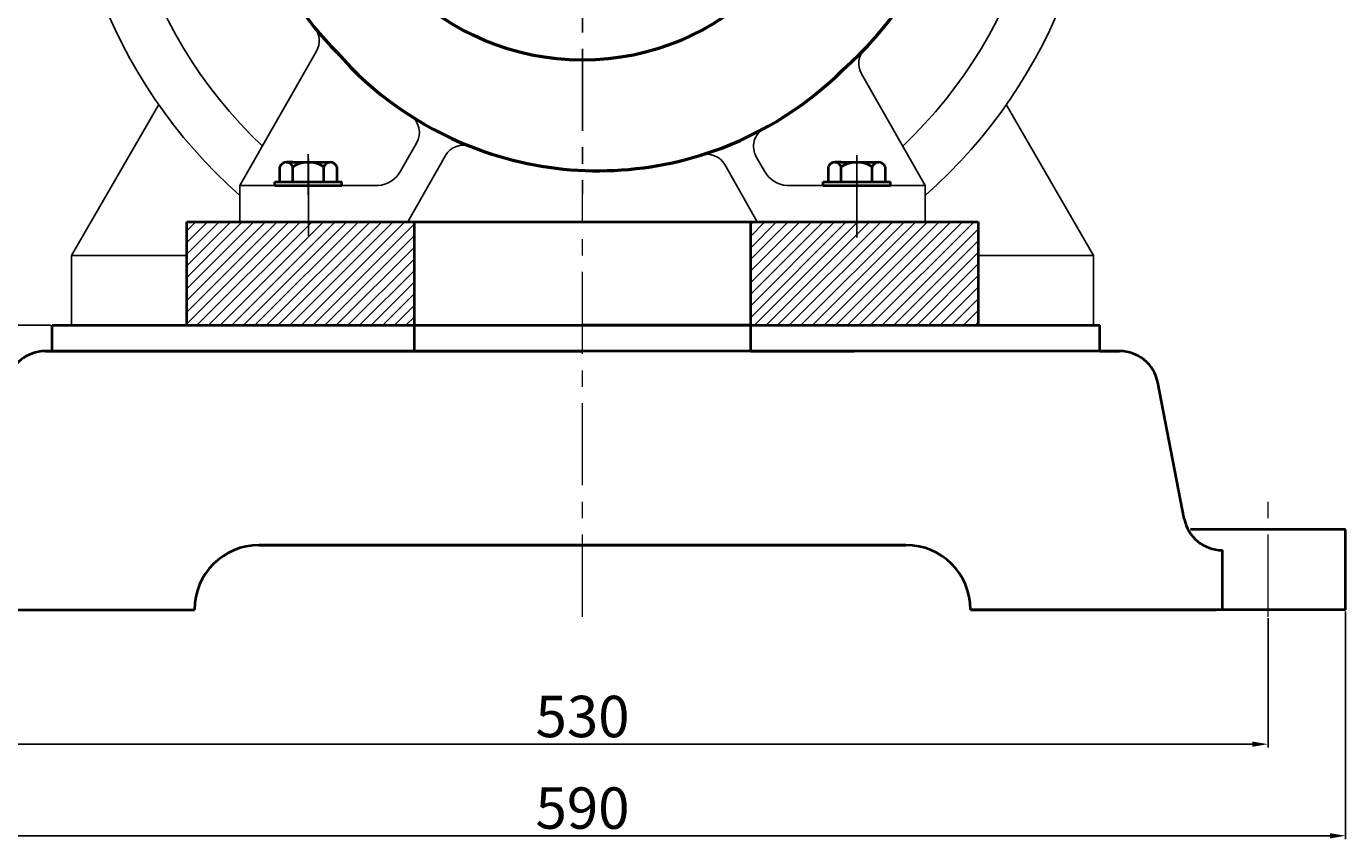
# Model space of a CAD drawing. Units: millimetres. Extents: x 40876 to 43420, y -14713 to -12807.
# Drawn here: x 42863 to 43373, y -13567 to -13252 of the extents above; entities that cross this region are included whole.
import ezdxf

# ---------------------------------------------------------------- set-up
doc = ezdxf.new("R2010")
doc.units = ezdxf.units.MM
doc.linetypes.add('CENTER', pattern=[50.8, 31.75, -6.35, 6.35, -6.35])
for name, color, linetype, lineweight in [('中心线', 5, 'CENTER', 13), ('粗实线', 7, 'Continuous', 40), ('细实线', 1, 'Continuous', 13)]:
    doc.layers.add(name, color=color, linetype=linetype, lineweight=lineweight)
doc.styles.get("Standard").update_dxf_attribs({"font": 'txt.shx', "height": 16, "bigfont": 'gbcbig.shx'})
doc.dimstyles.new('ISO-25', dxfattribs={"dimtxt": 2.5, "dimasz": 6, "dimexe": 1.25, "dimexo": 0.625, "dimtad": 1, "dimtxsty": 'Standard', "dimcen": 2.5, "dimadec": 0, "dimazin": 0, "dimtfac": 1, "dimtmove": 0, "dimatfit": 3, "dimfxl": 0, "dimarcsym": 0})

# ---------------------------------------------------------------- blocks, each defined once
blk = doc.blocks.new('*D97')
at = {"layer": 'Defpoints', "color": 0, "transparency": 16777216}
for p in [(21049.2, -14683.3), (21579.2, -14683.3), (21579.2, -14732.59)]:
    blk.add_point(p, dxfattribs=at)
at = {"layer": '细实线', "color": 0, "lineweight": -2, "transparency": 16777216}
for p, q in [((21049.2, -14683.93), (21049.2, -14733.84)), ((21579.2, -14683.93), (21579.2, -14733.84)), ((21055.2, -14732.59), (21573.2, -14732.59))]:
    blk.add_line(p, q, dxfattribs=at)
at = {"layer": '细实线', "color": 0, "transparency": 16777216}
for points in [[(21055.2, -14731.59), (21055.2, -14733.59), (21049.2, -14732.59)], [(21573.2, -14731.59), (21573.2, -14733.59), (21579.2, -14732.59)]]:
    blk.add_solid(points, dxfattribs=at)
at = {"layer": '细实线', "color": 0, "transparency": 16777216, "insert": (21314.2, -14723.97), "char_height": 16, "attachment_point": 5}
blk.add_mtext('530', dxfattribs=at)
blk = doc.blocks.new('*D98')
at = {"layer": 'Defpoints', "color": 0, "transparency": 16777216}
for p in [(21019.2, -14680.6), (21609.2, -14680.6), (21609.2, -14768.02)]:
    blk.add_point(p, dxfattribs=at)
at = {"layer": '细实线', "color": 0, "lineweight": -2, "transparency": 16777216}
for p, q in [((21019.2, -14681.23), (21019.2, -14769.27)), ((21609.2, -14681.23), (21609.2, -14769.27)), ((21025.2, -14768.02), (21603.2, -14768.02))]:
    blk.add_line(p, q, dxfattribs=at)
at = {"layer": '细实线', "color": 0, "transparency": 16777216}
for points in [[(21025.2, -14767.02), (21025.2, -14769.02), (21019.2, -14768.02)], [(21603.2, -14767.02), (21603.2, -14769.02), (21609.2, -14768.02)]]:
    blk.add_solid(points, dxfattribs=at)
at = {"layer": '细实线', "color": 0, "transparency": 16777216, "insert": (21314.2, -14759.39), "char_height": 16, "attachment_point": 5}
blk.add_mtext('590', dxfattribs=at)
blk = doc.blocks.new('*D99')
at = {"layer": 'Defpoints', "color": 0, "transparency": 16777216}
for p in [(21109.2, -14570.6), (20934.95, -14680.6), (21019.2, -14680.6)]:
    blk.add_point(p, dxfattribs=at)
at = {"layer": '细实线', "color": 0, "lineweight": -2, "transparency": 16777216}
for p, q in [((21108.58, -14570.6), (20933.7, -14570.6)), ((20934.95, -14576.6), (20934.95, -14674.6)), ((21018.57, -14680.6), (20933.7, -14680.6))]:
    blk.add_line(p, q, dxfattribs=at)
at = {"layer": '细实线', "color": 0, "transparency": 16777216}
for points in [[(20933.95, -14576.6), (20935.95, -14576.6), (20934.95, -14570.6)], [(20933.95, -14674.6), (20935.95, -14674.6), (20934.95, -14680.6)]]:
    blk.add_solid(points, dxfattribs=at)
at = {"layer": '细实线', "color": 0, "transparency": 16777216, "insert": (20926.33, -14625.6), "char_height": 16, "attachment_point": 5, "rotation": 90}
blk.add_mtext('110', dxfattribs=at)

msp = doc.modelspace()

# ---------------------------------------------------------------- hatches: boundary and pattern name
at = {"layer": '细实线'}
h = msp.add_hatch(dxfattribs=at)
h.set_pattern_fill('ANSI31', color=256, style=0)
h.set_pattern_definition([(45, (48462.5118, -12440.5588), (-2.245064, 2.245064), [])])
h.paths.add_polyline_path([(42924.921, -13327.352), (42924.921, -13367.352), (42942.921, -13367.352), (43012.921, -13367.352), (43012.921, -13327.352)])
h.paths.add_polyline_path([(43230.921, -13367.352), (43230.921, -13327.352), (43142.921, -13327.352), (43142.921, -13367.352), (43182.921, -13367.352)])

# ---------------------------------------------------------------- linework, layer by layer
for p, q in [((42880.415, -13340.356), (42914.075, -13282.057)), ((43275.415, -13340.356), (43241.756, -13282.057)), ((42924.921, -13340.356), (42880.415, -13340.356)), ((42880.415, -13340.356), (42880.415, -13367.356)), ((43230.921, -13340.356), (43275.415, -13340.356)), ((43275.415, -13340.356), (43275.415, -13367.356)), ((42880.415, -13367.356), (42953.415, -13367.356)), ((43275.415, -13367.356), (43202.415, -13367.356))]:
    msp.add_line(p, q)
at = {"color": 7, "linetype": 'ByBlock', "lineweight": 53}
msp.add_circle((43077.915, -13167.356), 97.5, dxfattribs=at)
for radius, start, end in [(200, 115.17672, 228.51067), (200, 311.49231, 64.82328), (180, 103.59595, 226.56221), (180, 313.44513, 75.64708)]:
    msp.add_arc((43077.915, -13167.356), radius, start, end)
for centre, radius, start, end in [((43083.915, -13161.356), 143.021, 311.44235, 64.01578), ((43071.915, -13173.356), 125.48, 130.71181, 224.80931), ((43083.915, -13173.356), 134.26, 221.19788, 248.51512), ((43083.915, -13173.356), 134.26, 287.22688, 314.83376), ((43083.915, -13173.356), 134.26, 248.51512, 287.22688)]:
    msp.add_arc(centre, radius, start, end, dxfattribs=at)
at = {"layer": '中心线', "lineweight": -3}
for p, q in [((43077.915, -12854.043), (43077.915, -13316.611)), ((42971.922, -13332.924), (42971.917, -13300.099)), ((43183.927, -13333.386), (43183.917, -13301.057))]:
    msp.add_line(p, q, dxfattribs=at)
at = {"layer": '中心线'}
for p, q in [((42971.919, -13302.96), (42971.919, -13329.352)), ((43183.921, -13302.96), (43183.921, -13329.352)), ((43077.921, -13480.054), (43077.921, -13316.711)), ((43342.921, -13480.054), (43342.921, -13433.462))]:
    msp.add_line(p, q, dxfattribs=at)
at = {"layer": '粗实线', "lineweight": -3}
for p, q in [((42945.419, -13313.352), (42975.112, -13261.361)), ((43210.419, -13313.352), (43185.774, -13270.106)), ((43007.528, -13307.792), (43013.792, -13296.943)), ((43010.415, -13327.352), (43024.884, -13301.731)), ((43145.421, -13327.352), (43132.975, -13305.235)), ((43148.308, -13307.792), (43145.107, -13302.247)), ((42998.868, -13313.352), (42945.419, -13313.352)), ((42945.421, -13327.352), (42945.419, -13313.352)), ((43210.419, -13313.352), (43156.968, -13313.352)), ((43210.421, -13327.352), (43210.419, -13313.352)), ((43010.415, -13327.352), (42945.421, -13327.352)), ((43210.421, -13327.352), (43145.421, -13327.352))]:
    msp.add_line(p, q, dxfattribs=at)
at = {"layer": '粗实线'}
for p, q in [((42963.434, -13304.352), (42980.404, -13304.352)), ((42965.919, -13304.352), (42963.434, -13304.352)), ((43175.436, -13304.352), (43192.406, -13304.352)), ((43177.921, -13304.352), (43175.436, -13304.352)), ((42960.949, -13311.852), (42960.949, -13306.152)), ((42965.919, -13311.852), (42965.919, -13306.152)), ((42977.919, -13311.852), (42977.919, -13306.152)), ((42982.889, -13306.152), (42982.889, -13311.852)), ((43172.951, -13311.852), (43172.951, -13306.152)), ((43177.921, -13311.852), (43177.921, -13306.152)), ((43189.921, -13311.852), (43189.921, -13306.152)), ((43194.891, -13306.152), (43194.891, -13311.852)), ((42958.919, -13311.852), (42984.919, -13311.852)), ((42958.919, -13313.352), (42958.919, -13311.852)), ((42958.919, -13313.352), (42984.919, -13313.352)), ((42984.919, -13313.352), (42984.919, -13311.852)), ((43170.921, -13311.852), (43196.921, -13311.852)), ((43170.921, -13313.352), (43170.921, -13311.852)), ((43170.921, -13313.352), (43196.921, -13313.352)), ((43196.921, -13313.352), (43196.921, -13311.852)), ((42924.921, -13367.352), (42924.921, -13327.352)), ((42924.921, -13327.352), (43230.921, -13327.352)), ((43012.921, -13377.352), (43012.921, -13327.352)), ((43142.921, -13377.352), (43142.921, -13327.352)), ((43230.921, -13327.352), (43230.921, -13367.352)), ((42872.921, -13377.352), (42872.921, -13367.352)), ((42872.921, -13367.352), (42942.921, -13367.352)), ((42942.921, -13367.352), (43182.921, -13367.352)), ((43012.921, -13367.352), (43077.921, -13367.352)), ((43012.921, -13377.352), (43012.921, -13367.352)), ((43142.921, -13367.352), (43077.921, -13367.352)), ((43142.921, -13377.352), (43142.921, -13367.352)), ((43182.921, -13367.352), (43277.921, -13367.352)), ((43277.921, -13377.352), (43277.921, -13367.352)), ((42870.281, -13377.352), (43077.921, -13377.352)), ((43277.921, -13377.352), (42870.281, -13377.352)), ((43142.921, -13377.352), (43182.921, -13377.352)), ((43182.921, -13377.352), (43142.921, -13377.352)), ((43285.561, -13377.352), (43277.921, -13377.352)), ((43277.921, -13377.352), (43285.561, -13377.352)), ((43310.558, -13442.22), (43300.284, -13389.484)), ((43372.922, -13446.352), (43312.921, -13446.352)), ((43372.922, -13477.352), (43372.922, -13446.352)), ((42952.921, -13452.352), (43202.921, -13452.352)), ((43202.921, -13452.352), (42952.921, -13452.352)), ((43325.281, -13477.352), (43325.281, -13454.352)), ((43372.922, -13477.352), (43372.922, -13454.352)), ((42782.92, -13477.352), (42927.921, -13477.352)), ((43372.922, -13477.352), (43227.921, -13477.352)), ((43227.921, -13477.352), (43322.921, -13477.352))]:
    msp.add_line(p, q, dxfattribs=at)
at = {"layer": '粗实线', "lineweight": -3}
for centre, radius, start, end in [((42968.184, -13257.361), 8, 330, 39.00158), ((43192.702, -13266.106), 8, 136.08303, 210), ((43006.864, -13292.943), 8, 330, 57.20561), ((43152.035, -13298.247), 8, 118.60937, 210), ((43031.812, -13305.731), 8, 68.51512, 150), ((43126.047, -13309.235), 8, 30, 107.22688), ((42998.221, -13302.82), 10.552, 273.51379, 331.88823), ((43157.615, -13302.82), 10.552, 208.11177, 266.48621)]:
    msp.add_arc(centre, radius, start, end, dxfattribs=at)
at = {"layer": '粗实线'}
for centre, radius, start, end in [((42963.434, -13306.967), 2.615, 18.16491, 161.83509), ((42971.919, -13315.252), 10.9, 56.60151, 123.39849), ((42980.404, -13306.967), 2.615, 18.16491, 161.83509), ((43175.436, -13306.967), 2.615, 18.16491, 161.83509), ((43183.921, -13315.252), 10.9, 56.60151, 123.39849), ((43192.406, -13306.967), 2.615, 18.16491, 161.83509), ((42870.281, -13392.352), 15, 90, 168.97654), ((43285.561, -13392.352), 15, 11.02346, 90), ((43325.281, -13439.352), 15, 191.02346, 270), ((42952.921, -13477.352), 25, 90, 180), ((43202.921, -13477.352), 25, 0, 90)]:
    msp.add_arc(centre, radius, start, end, dxfattribs=at)

# ---------------------------------------------------------------- dimensions: what is measured, and where the dimension line sits
at = {"layer": '细实线'}
dim = msp.add_linear_dim(base=(42698.671, -13477.352), p1=(42872.921, -13367.352), p2=(42782.92, -13477.352), angle=90, dimstyle='ISO-25', dxfattribs=at)
dim.commit()
dim.dimension.update_dxf_attribs({"geometry": '*D99', "text_midpoint": (42690.046, -13422.352), "insert": (21763.721, 1203.25)})
for base, p1, p2, picture, middle in [((43372.922, -13564.766), (42782.92, -13477.352), (43372.922, -13477.352), '*D98', (43077.921, -13556.141)), ((43342.921, -13529.345), (42812.921, -13480.054), (43342.921, -13480.054), '*D97', (43077.921, -13520.72))]:
    dim = msp.add_linear_dim(base=base, p1=p1, p2=p2, dimstyle='ISO-25', dxfattribs=at)
    dim.commit()
    dim.dimension.update_dxf_attribs({"geometry": picture, "text_midpoint": middle, "insert": (21763.721, 1203.25)})

doc.saveas('drawing.dxf')
